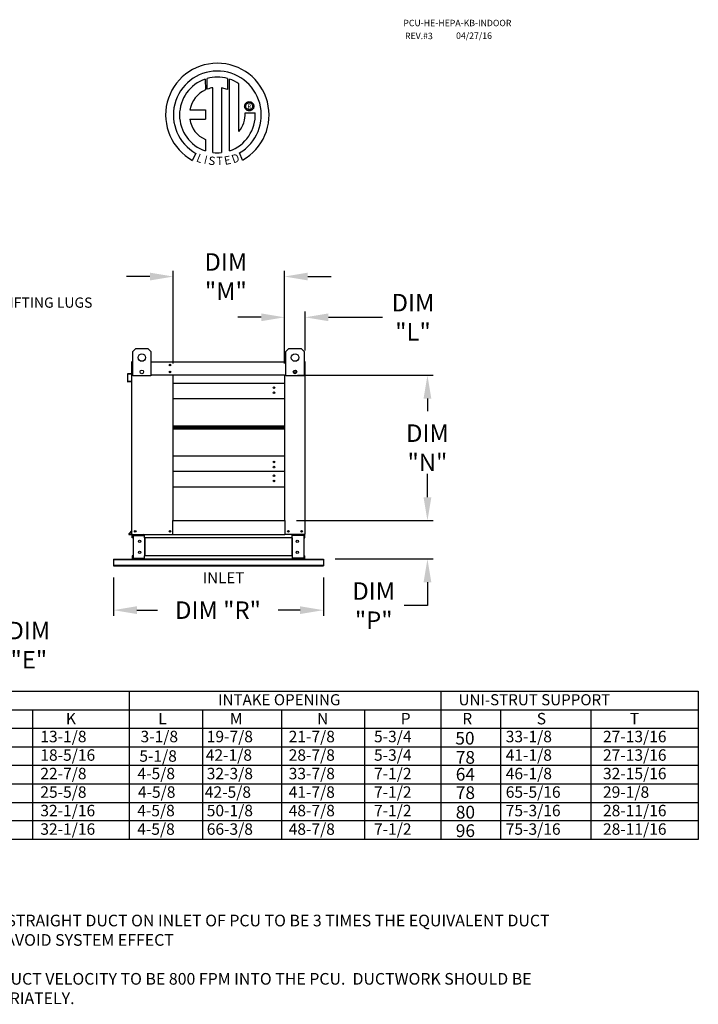
# Model space of a CAD drawing. Units: inches. Extents: x 8 to 269, y 13 to 187.
# Drawn here: x 181 to 269, y 61 to 187 of the extents above; entities that cross this region are included whole.
import ezdxf
from ezdxf.enums import TextEntityAlignment as Align

# ---------------------------------------------------------------- set-up
doc = ezdxf.new("R2010")
doc.units = ezdxf.units.IN
doc.header["$LTSCALE"] = 4
doc.header["$MEASUREMENT"] = 0
doc.styles.add('PCUtext', font='txt.shx')
doc.styles.get("Standard").update_dxf_attribs({"font": 'ROMANS.SHX'})
doc.dimstyles.get("Standard").update_dxf_attribs({"dimtxt": 0.18, "dimasz": 0.18, "dimexe": 0.18, "dimexo": 0.0625, "dimgap": 0.09, "dimtad": 0, "dimtih": 1, "dimtoh": 1, "dimdec": 4, "dimzin": 0, "dimdsep": 46, "dimtxsty": 'Standard', "dimcen": 0.09, "dimadec": 0, "dimazin": 0, "dimtfac": 1, "dimtdec": 4, "dimtofl": 0, "dimtmove": 0, "dimatfit": 3, "dimfxl": 0, "dimtolj": 1, "dimtzin": 0, "dimarcsym": 0})

# ---------------------------------------------------------------- blocks, each defined once
blk = doc.blocks.new('*D18')
at = {"color": 0, "lineweight": -2}
for p, q in [((201.01, 143.06), (201.01, 154.98)), ((215.33, 143.03), (215.33, 154.98)), ((198.01, 154.23), (195.01, 154.23)), ((218.33, 154.23), (221.33, 154.23))]:
    blk.add_line(p, q, dxfattribs=at)
at = {"color": 0}
for points in [[(198.01, 154.73), (198.01, 153.73), (201.01, 154.23)], [(218.33, 154.73), (218.33, 153.73), (215.33, 154.23)]]:
    blk.add_solid(points, dxfattribs=at)
at = {"layer": 'Defpoints', "color": 0}
for p in [(201.01, 154.23), (201.01, 141.56), (215.33, 141.53)]:
    blk.add_point(p, dxfattribs=at)
at = {"color": 0, "insert": (207.78, 154.23), "char_height": 2.25, "attachment_point": 5}
blk.add_mtext('\\A1;DIM\\P"M"', dxfattribs=at)
blk = doc.blocks.new('*D14')
at = {"color": 0, "lineweight": -2}
for p, q in [((193.33, 115.52), (193.33, 110.57)), ((220.33, 115.52), (220.33, 110.57)), ((196.33, 111.32), (199, 111.32)), ((217.33, 111.32), (214.53, 111.32))]:
    blk.add_line(p, q, dxfattribs=at)
at = {"color": 0}
for points in [[(196.33, 111.82), (196.33, 110.82), (193.33, 111.32)], [(217.33, 111.82), (217.33, 110.82), (220.33, 111.32)]]:
    blk.add_solid(points, dxfattribs=at)
at = {"layer": 'Defpoints', "color": 0}
for p in [(193.33, 117.02), (220.33, 117.02), (220.33, 111.32)]:
    blk.add_point(p, dxfattribs=at)
at = {"color": 0, "insert": (206.77, 111.32), "char_height": 2.25, "attachment_point": 5}
blk.add_mtext('\\A1;DIM "R"', dxfattribs=at)
blk = doc.blocks.new('*D16')
at = {"color": 0, "lineweight": -2}
for p, q in [((175.52, 123.84), (175.52, 126.84)), ((168.3, 120.84), (176.27, 120.84)), ((168.27, 117.7), (176.27, 117.7)), ((175.52, 114.7), (175.52, 111.7)), ((175.52, 106.82), (175.52, 111.7)), ((178.52, 106.82), (175.52, 106.82))]:
    blk.add_line(p, q, dxfattribs=at)
at = {"color": 0}
for points in [[(175.02, 123.84), (176.02, 123.84), (175.52, 120.84)], [(175.02, 114.7), (176.02, 114.7), (175.52, 117.7)]]:
    blk.add_solid(points, dxfattribs=at)
at = {"layer": 'Defpoints', "color": 0}
for p in [(166.8, 120.84), (166.77, 117.7), (175.52, 117.7)]:
    blk.add_point(p, dxfattribs=at)
at = {"color": 0, "insert": (182.43, 106.82), "char_height": 2.25, "attachment_point": 5}
blk.add_mtext('\\A1;DIM\\P"E"', dxfattribs=at)
blk = doc.blocks.new('*D17')
at = {"color": 0, "lineweight": -2}
for p, q in [((233.72, 125.84), (233.72, 128.84)), ((216.89, 122.84), (234.47, 122.84)), ((221.83, 117.9), (234.47, 117.9)), ((233.72, 114.9), (233.72, 111.9)), ((233.72, 111.9), (230.72, 111.9))]:
    blk.add_line(p, q, dxfattribs=at)
at = {"color": 0}
for points in [[(233.22, 125.84), (234.22, 125.84), (233.72, 122.84)], [(233.22, 114.9), (234.22, 114.9), (233.72, 117.9)]]:
    blk.add_solid(points, dxfattribs=at)
at = {"layer": 'Defpoints', "color": 0}
for p in [(215.39, 122.84), (233.72, 122.84), (220.33, 117.9)]:
    blk.add_point(p, dxfattribs=at)
at = {"color": 0, "insert": (226.81, 111.9), "char_height": 2.25, "attachment_point": 5}
blk.add_mtext('\\A1;DIM\\P"P"', dxfattribs=at)
blk = doc.blocks.new('*D19')
at = {"color": 0, "lineweight": -2}
for p, q in [((215.33, 143.03), (215.33, 149.74)), ((217.99, 144.72), (217.99, 149.74)), ((212.33, 148.99), (209.33, 148.99)), ((220.99, 148.99), (227.95, 148.99))]:
    blk.add_line(p, q, dxfattribs=at)
at = {"color": 0}
for points in [[(212.33, 149.49), (212.33, 148.49), (215.33, 148.99)], [(220.99, 149.49), (220.99, 148.49), (217.99, 148.99)]]:
    blk.add_solid(points, dxfattribs=at)
at = {"layer": 'Defpoints', "color": 0}
for p in [(215.33, 148.99), (217.99, 143.22), (215.33, 141.53)]:
    blk.add_point(p, dxfattribs=at)
at = {"color": 0, "insert": (231.86, 148.99), "char_height": 2.25, "attachment_point": 5}
blk.add_mtext('\\A1;DIM\\P"L"', dxfattribs=at)
blk = doc.blocks.new('*D12')
at = {"color": 0, "lineweight": -2}
for p, q in [((217.01, 141.53), (234.47, 141.53)), ((233.72, 138.53), (233.72, 136.92)), ((233.72, 125.84), (233.72, 127.49)), ((216.89, 122.84), (234.47, 122.84))]:
    blk.add_line(p, q, dxfattribs=at)
at = {"color": 0}
for points in [[(233.22, 138.53), (234.22, 138.53), (233.72, 141.53)], [(233.22, 125.84), (234.22, 125.84), (233.72, 122.84)]]:
    blk.add_solid(points, dxfattribs=at)
at = {"layer": 'Defpoints', "color": 0}
for p in [(215.51, 141.53), (233.72, 141.53), (215.39, 122.84)]:
    blk.add_point(p, dxfattribs=at)
at = {"color": 0, "insert": (233.72, 132.21), "char_height": 2.25, "attachment_point": 5}
blk.add_mtext('\\A1;DIM\\P"N"', dxfattribs=at)

msp = doc.modelspace()

# ---------------------------------------------------------------- linework, layer by layer
at = {"color": 7, "linetype": 'Continuous'}
for p, q in [((205.14035, 179.62431), (205.16314, 178.25828)), ((205.39032, 178.35294), (205.38516, 179.69968)), ((208.00209, 179.6993), (208.00209, 178.3057)), ((208.24552, 170.3909), (208.24552, 179.62408)), ((206.10972, 170.17158), (206.10972, 178.52332)), ((207.22056, 178.51069), (207.22056, 170.16522)), ((208.00209, 178.3057), (207.22056, 178.51069)), ((210.20261, 176.13401), (210.21038, 176.22976)), ((210.21038, 176.03827), (210.20261, 176.13401)), ((210.21038, 176.22976), (210.23285, 176.32066)), ((210.23285, 175.94737), (210.21038, 176.03827)), ((210.23285, 176.32066), (210.26881, 176.40549)), ((210.26881, 176.40549), (210.31701, 176.48302)), ((210.31701, 176.48302), (210.37622, 176.552)), ((210.36283, 176.13401), (210.37426, 176.23272)), ((210.37426, 176.03531), (210.36283, 176.13401)), ((210.37426, 176.23272), (210.40679, 176.32343)), ((210.37622, 176.552), (210.4452, 176.61121)), ((210.40679, 176.32343), (210.4578, 176.40354)), ((210.4452, 176.61121), (210.52272, 176.6594)), ((210.4578, 176.40354), (210.52467, 176.47041)), ((210.52272, 176.6594), (210.60755, 176.69536)), ((210.52467, 176.47041), (210.60478, 176.52142)), ((210.60478, 176.52142), (210.69549, 176.55396)), ((210.60755, 176.69536), (210.69846, 176.71784)), ((210.69549, 176.55396), (210.7942, 176.56538)), ((210.69846, 176.71784), (210.7942, 176.7256)), ((210.7942, 176.7256), (210.88994, 176.71784)), ((210.7942, 176.56538), (210.7942, 176.56538)), ((210.7942, 176.56538), (210.8929, 176.55396)), ((210.88994, 176.71784), (210.98085, 176.69536)), ((210.8929, 176.55396), (210.98362, 176.52142)), ((210.98085, 176.69536), (211.06568, 176.6594)), ((210.98362, 176.52142), (211.06373, 176.47041)), ((211.06373, 176.47041), (211.1306, 176.40354)), ((211.06568, 176.6594), (211.1432, 176.61121)), ((211.1306, 176.40354), (211.18161, 176.32343)), ((211.1432, 176.61121), (211.21218, 176.552)), ((211.18161, 176.32343), (211.21414, 176.23272)), ((211.21218, 176.552), (211.27139, 176.48302)), ((211.21414, 176.23272), (211.22557, 176.13401)), ((211.22557, 176.13401), (211.21414, 176.03531)), ((211.27139, 176.48302), (211.31959, 176.40549)), ((211.31959, 176.40549), (211.35554, 176.32066)), ((211.35554, 176.32066), (211.37802, 176.22976)), ((211.37802, 176.03827), (211.35554, 175.94737)), ((211.37802, 176.22976), (211.38579, 176.13401)), ((211.38579, 176.13401), (211.37802, 176.03827)), ((203.16051, 175.66465), (205.14421, 175.66465)), ((205.14421, 175.66465), (205.14421, 174.45303)), ((210.26881, 175.86254), (210.23285, 175.94737)), ((210.31701, 175.78501), (210.26881, 175.86254)), ((210.28373, 175.27994), (211.55609, 175.28073)), ((210.37622, 175.71603), (210.31701, 175.78501)), ((210.40679, 175.94459), (210.37426, 176.03531)), ((210.4452, 175.65682), (210.37622, 175.71603)), ((210.4578, 175.86449), (210.40679, 175.94459)), ((210.52272, 175.60862), (210.4452, 175.65682)), ((210.52467, 175.79762), (210.4578, 175.86449)), ((210.60755, 175.57267), (210.52272, 175.60862)), ((210.60478, 175.7466), (210.52467, 175.79762)), ((210.69549, 175.71407), (210.60478, 175.7466)), ((210.69846, 175.55019), (210.60755, 175.57267)), ((210.7942, 175.70265), (210.69549, 175.71407)), ((210.7942, 175.54242), (210.69846, 175.55019)), ((210.8929, 175.71407), (210.7942, 175.70265)), ((210.88994, 175.55019), (210.7942, 175.54242)), ((210.98085, 175.57267), (210.88994, 175.55019)), ((210.98362, 175.7466), (210.8929, 175.71407)), ((211.06568, 175.60862), (210.98085, 175.57267)), ((211.06373, 175.79762), (210.98362, 175.7466)), ((211.1306, 175.86449), (211.06373, 175.79762)), ((211.1432, 175.65682), (211.06568, 175.60862)), ((211.18161, 175.94459), (211.1306, 175.86449)), ((211.21218, 175.71603), (211.1432, 175.65682)), ((211.21414, 176.03531), (211.18161, 175.94459)), ((211.27139, 175.78501), (211.21218, 175.71603)), ((211.31959, 175.86254), (211.27139, 175.78501)), ((211.35554, 175.94737), (211.31959, 175.86254)), ((203.16051, 174.45303), (205.14421, 174.45303)), ((205.14421, 171.87833), (205.14421, 170.38956)), ((203.92649, 170.08048), (203.50168, 169.18272)), ((209.92501, 169.2009), (209.54553, 170.13025)), ((195.80195, 144.59282), (196.19176, 144.98263)), ((195.80195, 141.47432), (195.80195, 144.59282)), ((196.19176, 144.98263), (197.75101, 144.98263)), ((197.75101, 144.98263), (198.14082, 144.59282)), ((198.14082, 144.59282), (198.14082, 141.47432)), ((215.51228, 144.59282), (215.90209, 144.98263)), ((215.51228, 141.47432), (215.51228, 144.59282)), ((215.90209, 144.98263), (217.46134, 144.98263)), ((217.46134, 144.98263), (217.85116, 144.59282)), ((217.85116, 144.59282), (217.85116, 141.47432)), ((195.65918, 143.21655), (195.65918, 141.78338)), ((195.71642, 143.27379), (195.68994, 143.27379)), ((195.68994, 143.27379), (195.68994, 143.21655)), ((195.68994, 141.52931), (195.68994, 143.21655)), ((198.14082, 143.27379), (215.51228, 143.27379)), ((217.93668, 143.27379), (217.96317, 143.27379)), ((217.96317, 143.21655), (217.96317, 143.27379)), ((217.96317, 143.21655), (217.96317, 141.52931)), ((217.99392, 142.41949), (217.99392, 143.21655)), ((217.96317, 142.41949), (217.99392, 142.41949)), ((195.12525, 141.65995), (195.12525, 140.75203)), ((195.156, 140.75203), (195.156, 141.65995)), ((195.63501, 141.75699), (195.1775, 141.71697)), ((195.18018, 141.68633), (195.63769, 141.72636)), ((195.58152, 140.76036), (195.18479, 140.72565)), ((195.18747, 140.69501), (195.58421, 140.72972)), ((195.58152, 140.76036), (195.58421, 140.72972)), ((195.68994, 121.03131), (195.68994, 141.52931)), ((195.68994, 141.52931), (195.80195, 141.52931)), ((198.14082, 141.47432), (195.80195, 141.47432)), ((201.01477, 141.58655), (201.01477, 141.52931)), ((215.33364, 141.52931), (201.01477, 141.52931)), ((201.01477, 122.83815), (201.01477, 141.52931)), ((215.33364, 141.52931), (215.33364, 122.83815)), ((217.85116, 141.47432), (215.51228, 141.47432)), ((217.96317, 141.52931), (217.85116, 141.52931)), ((217.96317, 141.52931), (217.96317, 121.03131)), ((215.33364, 140.49469), (201.01477, 140.49469)), ((201.01477, 138.52502), (215.33364, 138.52502)), ((201.01477, 135.03989), (215.33364, 135.03989)), ((201.01477, 135.00992), (215.33364, 135.00992)), ((215.33364, 134.82737), (201.01477, 134.82737)), ((215.33364, 134.64483), (201.01477, 134.64483)), ((215.33364, 134.61486), (201.01477, 134.61486)), ((215.33364, 131.12973), (201.01477, 131.12973)), ((215.33364, 129.16006), (201.01477, 129.16006)), ((201.01477, 127.19039), (215.33364, 127.19039)), ((200.95753, 121.03131), (200.95753, 122.83815)), ((200.95753, 122.83815), (201.01477, 122.83815)), ((201.01477, 122.83815), (215.33364, 122.83815)), ((215.33364, 122.83815), (215.39088, 122.83815)), ((215.39088, 122.83815), (215.39088, 121.03131)), ((195.68374, 121.57473), (195.30666, 121.12534)), ((195.68994, 121.53427), (195.33022, 121.10557)), ((195.35051, 121.06207), (195.68994, 121.06207)), ((195.35051, 121.03131), (195.68994, 121.03131)), ((195.68994, 121.03131), (195.74718, 121.03131)), ((195.72069, 120.60416), (195.72069, 120.94076)), ((195.78476, 120.60416), (195.72069, 120.60416)), ((195.74718, 121.03131), (200.95753, 121.03131)), ((195.78476, 120.60416), (195.78476, 120.94076)), ((195.81125, 120.96724), (197.23194, 120.96724)), ((195.84499, 120.9399), (195.84499, 117.98916)), ((195.84499, 120.9399), (197.23194, 120.9399)), ((197.25843, 120.9399), (197.23194, 120.9399)), ((197.25843, 120.94076), (197.25843, 120.9399)), ((197.25843, 120.9399), (197.3225, 120.94076)), ((197.3225, 121.03131), (197.3225, 120.96382)), ((197.3225, 120.60416), (197.3225, 120.96382)), ((197.3225, 120.94076), (197.3225, 120.94076)), ((216.3306, 120.60416), (197.3225, 120.60416)), ((197.3225, 120.60416), (197.3225, 118.3249)), ((197.3635, 120.60416), (197.3635, 118.3249)), ((200.55281, 121.43038), (200.53972, 121.43038)), ((200.53972, 121.43038), (200.55281, 121.43038)), ((200.55281, 121.4152), (200.55281, 121.43038)), ((200.95753, 121.03131), (215.39088, 121.03131)), ((217.90593, 121.03131), (215.39088, 121.03131)), ((216.2896, 120.60416), (216.2896, 118.3249)), ((216.3306, 120.96382), (216.3306, 121.03131)), ((216.3306, 120.60416), (216.3306, 120.96382)), ((216.3306, 120.94076), (216.3306, 120.94076)), ((216.39468, 120.9399), (216.3306, 120.94076)), ((216.3306, 120.60416), (216.3306, 118.3249)), ((216.39468, 120.9399), (216.39468, 120.94076)), ((216.42116, 120.9399), (216.39468, 120.9399)), ((217.84186, 120.96724), (216.42116, 120.96724)), ((217.80811, 120.9399), (216.42116, 120.9399)), ((217.80811, 120.9399), (217.80811, 117.98916)), ((217.86834, 120.60416), (217.86834, 120.94076)), ((217.86834, 120.60416), (217.93241, 120.60416)), ((217.90593, 121.03131), (217.96317, 121.03131)), ((217.93241, 120.60416), (217.93241, 120.94076)), ((193.32655, 117.89775), (196.76118, 117.89775)), ((193.32655, 117.89775), (193.32655, 117.8415)), ((193.32655, 117.8415), (220.32655, 117.8415)), ((193.32655, 117.8415), (193.32655, 117.10674)), ((195.72069, 118.3249), (195.72069, 117.98831)), ((195.78476, 118.3249), (195.72069, 118.3249)), ((195.78476, 118.3249), (195.78476, 117.98831)), ((197.23194, 117.96182), (195.81125, 117.96182)), ((197.23194, 117.89775), (195.81125, 117.89775)), ((195.84499, 117.98916), (197.23194, 117.98916)), ((197.69661, 117.89775), (196.76118, 117.89775)), ((197.23194, 117.98916), (197.25843, 117.98916)), ((197.25843, 117.98916), (197.25843, 117.98831)), ((197.25843, 117.98916), (197.3225, 117.98831)), ((216.3306, 118.3249), (197.3225, 118.3249)), ((197.3225, 117.96524), (197.3225, 118.3249)), ((197.3225, 117.98831), (197.3225, 117.98831)), ((197.3225, 117.96524), (197.3225, 117.89775)), ((216.3306, 117.89775), (197.3225, 117.89775)), ((197.69661, 117.89775), (197.75624, 117.89775)), ((215.89686, 117.89775), (197.75624, 117.89775)), ((215.89686, 117.89775), (215.95649, 117.89775)), ((215.95649, 117.89775), (216.89193, 117.89775)), ((216.3306, 118.3249), (216.3306, 117.96524)), ((216.39468, 117.98916), (216.3306, 117.98831)), ((216.3306, 117.98831), (216.3306, 117.98831)), ((216.3306, 117.89775), (216.3306, 117.96524)), ((216.39468, 117.98916), (216.42116, 117.98916)), ((216.39468, 117.98916), (216.39468, 117.98831)), ((217.80811, 117.98916), (216.42116, 117.98916)), ((216.42116, 117.96182), (217.84186, 117.96182)), ((216.42116, 117.89775), (217.84186, 117.89775)), ((216.89193, 117.89775), (220.32655, 117.89775)), ((217.86834, 117.98831), (217.86834, 118.3249)), ((217.86834, 118.3249), (217.93241, 118.3249)), ((217.93241, 117.98831), (217.93241, 118.3249)), ((220.32655, 117.89775), (220.32655, 117.8415)), ((220.32655, 117.8415), (220.32655, 117.10674)), ((193.32655, 117.10674), (220.32655, 117.10674)), ((193.32655, 117.10674), (193.32655, 117.01885)), ((193.32655, 117.01885), (220.32655, 117.01885)), ((220.32655, 117.10674), (220.32655, 117.01885))]:
    msp.add_line(p, q, dxfattribs=at)
at = {"linetype": 'Continuous'}
msp.add_line((209.4649, 172.89395), (209.4649, 179.01998), dxfattribs=at)
for p, q in [((195.71642, 143.27379), (195.80195, 143.27379)), ((217.93668, 143.27379), (217.85116, 143.27379)), ((201.01477, 141.52931), (198.14082, 141.52931)), ((215.33364, 141.52931), (215.51228, 141.52931)), ((7.83413, 100.8835), (268.57525, 100.8835)), ((195.34238, 100.8835), (195.34238, 96.12222)), ((235.45166, 100.8835), (235.45166, 84.21902)), ((268.57525, 100.8835), (268.57525, 84.21902)), ((7.83413, 98.50286), (268.57525, 98.50286)), ((182.91928, 98.50286), (182.91928, 96.12222)), ((204.79217, 98.50286), (204.79217, 96.12222)), ((214.95375, 98.50286), (214.95375, 84.21902)), ((225.61045, 98.50286), (225.61045, 84.21902)), ((235.45166, 98.50286), (235.45166, 84.21902)), ((235.45166, 98.50286), (235.45166, 81.83838)), ((243.13646, 98.50286), (243.13646, 84.21902)), ((254.76041, 98.50286), (254.76041, 81.83838)), ((268.57525, 98.50286), (268.57525, 81.83838)), ((7.83413, 96.12222), (268.57525, 96.12222)), ((182.91928, 96.12222), (182.91928, 93.74158)), ((195.34238, 96.12222), (195.34238, 93.74158)), ((204.79217, 96.12222), (204.79217, 93.74158)), ((214.95375, 96.12222), (214.95375, 81.83838)), ((225.61045, 96.12222), (225.61045, 81.83838)), ((235.45166, 96.12222), (235.45166, 81.83838)), ((243.13646, 96.12222), (243.13646, 81.83838)), ((7.83413, 93.74158), (268.57525, 93.74158)), ((182.91928, 93.74158), (182.91928, 91.36094)), ((195.34238, 93.74158), (195.34238, 91.36094)), ((204.79217, 93.74158), (204.79217, 91.36094)), ((7.83413, 91.36094), (268.57525, 91.36094)), ((182.91928, 91.36094), (182.91928, 88.9803)), ((195.34238, 91.36094), (195.34238, 88.9803)), ((204.79217, 91.36094), (204.79217, 88.9803)), ((7.83413, 88.9803), (268.57525, 88.9803)), ((182.91928, 88.9803), (182.91928, 84.21902)), ((195.34238, 88.9803), (195.34238, 84.21902)), ((204.79217, 88.9803), (204.79217, 84.21902)), ((7.82721, 86.59966), (268.57525, 86.59966)), ((182.91928, 86.59966), (182.91928, 81.83838)), ((195.34238, 86.59966), (195.34238, 81.83838)), ((204.79217, 86.59966), (204.79217, 81.83838)), ((268.57525, 84.21902), (7.82721, 84.21902)), ((268.57525, 81.83838), (7.82721, 81.83838))]:
    msp.add_line(p, q)
at = {"color": 7, "linetype": 'Continuous'}
for centre, radius in [((196.97138, 143.8132), 0.48727), ((216.68172, 143.8132), 0.48727), ((196.97138, 141.96159), 0.23493), ((200.60214, 142.84664), 0.10679), ((200.60214, 141.95646), 0.10679), ((200.60214, 142.84664), 0.05553), ((200.60214, 141.95646), 0.05553), ((216.68172, 141.96159), 0.23493), ((216.68172, 141.96159), 0.14618), ((213.9736, 139.93681), 0.10679), ((213.9736, 139.27473), 0.10679), ((213.9736, 130.38002), 0.10679), ((213.9736, 129.71794), 0.10679), ((213.9736, 128.60218), 0.10679), ((213.9736, 127.9401), 0.10679), ((196.11709, 121.45846), 0.10679), ((196.11709, 121.45846), 0.05553), ((196.68178, 120.16719), 0.16018), ((200.58762, 121.45846), 0.10679), ((200.58762, 121.45846), 0.05553), ((215.82742, 121.45846), 0.10679), ((215.82742, 121.45846), 0.05553), ((216.97133, 120.16719), 0.16018), ((217.53602, 121.45846), 0.10679), ((217.53602, 121.45846), 0.05553), ((196.68178, 118.76187), 0.16018), ((216.97133, 118.76187), 0.16018)]:
    msp.add_circle(centre, radius, dxfattribs=at)
at = {"linetype": 'Continuous'}
for centre, radius, start, end in [((206.6871, 175.01161), 6.65194, 299.12791, 241.3438475), ((206.6871, 175.01161), 5.6567, 300.3523559, 240.7583657), ((206.68737, 175.0118), 4.86838, 74.3326454, 105.5243921), ((206.6871, 175.01161), 4.86512, 108.5375534, 251.5403764), ((206.6871, 175.01161), 4.87681, 55.2780606, 71.3314381), ((206.6871, 175.01161), 3.58655, 115.1449767, 169.5089595), ((206.6871, 175.01161), 3.55887, 99.3368073, 111.211409), ((206.68737, 175.0118), 4.87653, 288.633849, 3.1615792), ((206.63866, 175.20383), 3.64586, 320.8223722, 1.1961255), ((206.38334, 174.88456), 3.25159, 187.6264649, 247.5992112), ((206.6871, 175.01161), 4.87434, 263.1971471, 276.2814153)]:
    msp.add_arc(centre, radius, start, end, dxfattribs=at)
at = {"color": 7, "linetype": 'Continuous'}
for centre, radius, start, end in [((195.71642, 143.21655), 0.05724, 117.5606031, 180), ((217.93668, 143.21655), 0.05724, 0, 62.4393969), ((195.18249, 141.65995), 0.05724, 95, 180), ((195.18249, 140.75203), 0.05724, 180, 275), ((195.18249, 141.65995), 0.02648, 95, 180), ((195.18249, 140.75203), 0.02648, 180, 275), ((195.6327, 141.78338), 0.02648, 275, 0), ((195.6327, 141.78338), 0.05724, 275, 0), ((216.65097, 141.69453), 0.05553, 35.8898962, 130.9712534), ((195.66345, 121.59175), 0.02648, 320, 0), ((195.35051, 121.08855), 0.05724, 140, 270), ((195.35051, 121.08855), 0.02648, 140, 270), ((195.81125, 120.94076), 0.09056, 90, 180), ((195.81125, 120.94076), 0.02648, 90, 180), ((197.23194, 120.94076), 0.09056, 0, 90), ((197.23194, 120.94076), 0.02648, 0, 90), ((216.42116, 120.94076), 0.09056, 90, 180), ((216.42116, 120.94076), 0.02648, 90, 180), ((217.84186, 120.94076), 0.09056, 0, 90), ((217.84186, 120.94076), 0.02648, 0, 90), ((195.81125, 117.98831), 0.09056, 180, 270), ((195.81125, 117.98831), 0.02648, 180, 270), ((197.23194, 117.98831), 0.02648, 270, 0), ((197.23194, 117.98831), 0.09056, 270, 0), ((216.42116, 117.98831), 0.09056, 180, 270), ((216.42116, 117.98831), 0.02648, 180, 270), ((217.84186, 117.98831), 0.02648, 270, 0), ((217.84186, 117.98831), 0.09056, 270, 0)]:
    msp.add_arc(centre, radius, start, end, dxfattribs=at)

# ---------------------------------------------------------------- texts
at = {"color": 7}
for s, height, p in [('PCU-HE-HEPA-KB-INDOOR', 0.8226562, (230.62619, 186.43078)), ('REV.#3', 0.822656, (230.83569, 184.76514)), ('04/27/16', 0.822656, (237.40541, 184.79988))]:
    msp.add_text(s, height=height, dxfattribs=at).set_placement(p)
msp.add_text('R', height=0.5625, dxfattribs=at).set_placement((210.81379, 176.09987), align=Align.MIDDLE_CENTER)
for s, rotation, width, p, p2 in [('L', 337.8216583, 0.87941, (203.8935, 169.06926), (204.56405, 168.79591)), ('I', 345.8201716, 1.757204, (204.89037, 168.7828), (205.24108, 168.69419)), ('E', 10.9979354, 0.992608, (207.66355, 168.57447), (208.51602, 168.74014)), ('D', 19.9962322, 1.014987, (208.75938, 168.76978), (209.64293, 169.0913)), ('S', 352.8188247, 0.992608, (205.49272, 168.63957), (206.35432, 168.53101)), ('T', 1.9996333, 1.030204, (206.61459, 168.54843), (207.40938, 168.57618))]:
    msp.add_text(s, height=1.08074, rotation=rotation, dxfattribs=dict(at, width=width)).set_placement(p, p2, align=Align.FIT)
at = {"linetype": 'Continuous'}
msp.add_text('LIFTING LUGS', height=1.3190709, dxfattribs=at).set_placement((178.98401, 150.21792))
for s, height, p in [('INLET', 1.428384, (207.4825, 115.48814)), ('INTAKE OPENING', 1.4283844, (214.65157, 99.79763)), ('UNI-STRUT SUPPORT', 1.4283844, (247.48349, 99.79763))]:
    msp.add_text(s, height=height).set_placement(p, align=Align.MIDDLE_CENTER)
for s, height, p in [('K', 1.47302, (187.19754, 96.62678)), ('L', 1.47302, (199.0806, 96.62678)), ('M', 1.47302, (208.29684, 96.62678)), ('N', 1.47302, (219.51692, 96.62678)), ('P', 1.47302, (230.28236, 96.62678)), ('R', 1.47302, (238.20181, 96.62678)), ('S', 1.47302, (247.78438, 96.62678)), ('T', 1.47302, (259.7563, 96.62678)), ('13-1/8', 1.473021, (183.90953, 94.32866)), ('3-1/8', 1.473021, (196.80067, 94.32866)), ('19-7/8', 1.473021, (205.324, 94.32866)), ('21-7/8', 1.473021, (215.86611, 94.32866)), ('5-3/4', 1.473021, (226.84632, 94.32866)), ('50', 1.63669, (237.30641, 94.03003)), ('33-1/8', 1.473021, (243.79461, 94.32866)), ('27-13/16', 1.473021, (256.30937, 94.32866)), ('18-5/16', 1.473021, (183.90953, 91.94802)), ('5-1/8', 1.473021, (196.65199, 91.82227)), ('42-1/8', 1.473021, (205.19884, 91.94802)), ('28-7/8', 1.473021, (215.86611, 91.94802)), ('5-3/4', 1.473021, (226.84632, 91.94802)), ('78', 1.63669, (237.3661, 91.5636)), ('41-1/8', 1.473021, (243.79461, 91.94802)), ('27-13/16', 1.473021, (256.30937, 91.94802)), ('22-7/8', 1.473021, (183.90953, 89.56738)), ('4-5/8', 1.473021, (196.40804, 89.56738)), ('32-3/8', 1.473021, (205.324, 89.56738)), ('33-7/8', 1.473021, (215.86611, 89.56738)), ('7-1/2', 1.473021, (226.84632, 89.56738)), ('64', 1.63669, (237.3661, 89.39748)), ('46-1/8', 1.473021, (243.79461, 89.56738)), ('32-15/16', 1.473021, (256.30937, 89.56738)), ('25-5/8', 1.473021, (183.90953, 87.18674)), ('4-5/8', 1.473021, (196.46033, 87.18674)), ('42-5/8', 1.473021, (205.07131, 87.18674)), ('41-7/8', 1.473021, (215.86611, 87.18674)), ('7-1/2', 1.473021, (226.84632, 87.18674)), ('78', 1.63669, (237.3661, 87.02606)), ('65-5/16', 1.473021, (243.79461, 87.18674)), ('29-1/8', 1.473021, (256.30937, 87.18674)), ('32-1/16', 1.473021, (183.90953, 84.8061)), ('4-5/8', 1.473021, (196.3785, 84.8061)), ('50-1/8', 1.473021, (205.324, 84.8061)), ('48-7/8', 1.473021, (215.86611, 84.8061)), ('7-1/2', 1.473021, (226.84632, 84.8061)), ('80', 1.63669, (237.3661, 84.51777)), ('75-3/16', 1.473021, (243.79461, 84.8061)), ('28-11/16', 1.473021, (256.30937, 84.8061)), ('32-1/16', 1.473021, (183.90953, 82.42546)), ('4-5/8', 1.473021, (196.3785, 82.42546)), ('66-3/8', 1.473021, (205.324, 82.42546)), ('48-7/8', 1.473021, (215.86611, 82.42546)), ('7-1/2', 1.473021, (226.84632, 82.42546)), ('96', 1.63669, (237.3661, 82.13713)), ('75-3/16', 1.473021, (243.79461, 82.42546)), ('28-11/16', 1.473021, (256.30937, 82.42546))]:
    msp.add_text(s, height=height).set_placement(p)
at = {"color": 7, "insert": (165.89595, 74.64851), "char_height": 1.5, "width": 85, "attachment_point": 1, "style": 'PCUtext'}
msp.add_mtext('INLET NOTES:\\P1. LENGTH OF STRAIGHT DUCT ON INLET OF PCU TO BE 3 TIMES THE EQUIVALENT DUCT DIAMETER TO AVOID SYSTEM EFFECT\\P\\P2. MAX INLET DUCT VELOCITY TO BE 800 FPM INTO THE PCU.  DUCTWORK SHOULD BE SIZED APPROPRIATELY.', dxfattribs=at)

# ---------------------------------------------------------------- dimensions: what is measured, and where the dimension line sits
for base, p1, p2, text, picture, middle in [((201.01477, 154.22634), (215.33364, 141.52931), (201.01477, 141.55793), 'DIM\\P"M"', '*D18', (207.78049, 154.22634)), ((215.33364, 148.98817), (217.99392, 143.21655), (215.33364, 141.52931), 'DIM\\P"L"', '*D19', (231.86382, 148.98817)), ((220.32655, 111.32161), (193.32655, 117.01885), (220.32655, 117.01885), 'DIM "R"', '*D14', (206.76556, 111.32161))]:
    dim = msp.add_linear_dim(base=base, p1=p1, p2=p2, text=text, dimstyle='Standard', override={"dimscale": 1.5, "dimtxt": 1.5, "dimasz": 2, "dimexe": 0.5, "dimexo": 1, "dimgap": 1})
    dim.commit()
    dim.dimension.update_dxf_attribs({"geometry": picture, "text_midpoint": middle, "dimtype": 160})
for base, p1, p2, text, override, picture, middle in [((233.71806, 141.52931), (215.39088, 122.83815), (215.51228, 141.52931), 'DIM\\P"N"', {"dimscale": 1.5, "dimtxt": 1.5, "dimasz": 2, "dimexe": 0.5, "dimexo": 1, "dimgap": 1}, '*D12', (233.71806, 132.20805)), ((233.71806, 122.83815), (220.32655, 117.89775), (215.39088, 122.83815), 'DIM\\P"P"', {"dimscale": 1.5, "dimtxt": 1.5, "dimasz": 2, "dimexe": 0.5, "dimexo": 1, "dimgap": 1}, '*D17', (226.80734, 111.89775)), ((175.52128, 117.70217), (166.80282, 120.83573), (166.77207, 117.70217), 'DIM\\P"E"', {"dimscale": 1.5, "dimtxt": 1.5, "dimasz": 2, "dimexe": 0.5, "dimexo": 1, "dimgap": 1, "dimtmove": 1}, '*D16', (179.93364, 106.81842))]:
    dim = msp.add_linear_dim(base=base, p1=p1, p2=p2, angle=90, text=text, dimstyle='Standard', override=override)
    dim.commit()
    dim.dimension.update_dxf_attribs({"geometry": picture, "text_midpoint": middle, "dimtype": 160})

doc.saveas('drawing.dxf')
